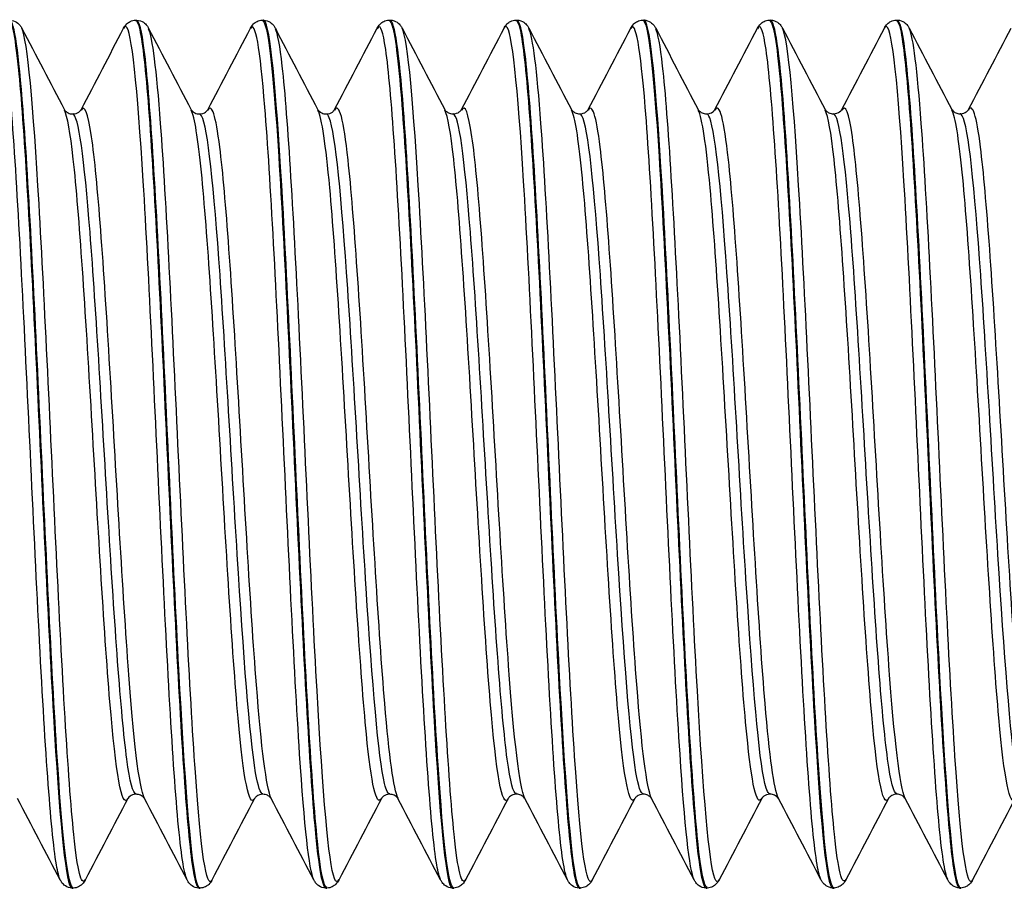
# Model space of a CAD drawing. Units: millimetres. Extents: x -249 to 192, y -817 to 161.
# Drawn here: x -78 to -64, y -402 to -390 of the extents above; entities that cross this region are included whole.
import ezdxf

# ---------------------------------------------------------------- set-up
doc = ezdxf.new("R2010")
doc.units = ezdxf.units.MM
doc.header["$LTSCALE"] = 0.5
doc.layers.add('SuP-Sichtbare-Kanten', color=7, linetype='Continuous', lineweight=25)
doc.layers.add('SuP-Sichtbare-tangentiale-Kanten', color=7, linetype='Continuous', lineweight=25)

msp = doc.modelspace()

# ---------------------------------------------------------------- linework, layer by layer
at = {"layer": 'SuP-Sichtbare-Kanten'}
for p, q in [((-76.409, -390.326), (-76.392, -390.326)), ((-74.657, -390.326), (-74.641, -390.326)), ((-72.906, -390.326), (-72.889, -390.326)), ((-71.154, -390.326), (-71.137, -390.326)), ((-69.402, -390.326), (-69.386, -390.326)), ((-67.65, -390.325), (-67.634, -390.325)), ((-65.899, -390.325), (-65.882, -390.325)), ((-77.285, -402.326), (-77.268, -402.326)), ((-75.533, -402.326), (-75.517, -402.326)), ((-73.781, -402.326), (-73.765, -402.326)), ((-72.03, -402.326), (-72.013, -402.326)), ((-70.278, -402.326), (-70.261, -402.326)), ((-68.526, -402.326), (-68.51, -402.326)), ((-66.775, -402.325), (-66.758, -402.325)), ((-65.023, -402.325), (-65.006, -402.325))]:
    msp.add_line(p, q, dxfattribs=at)
for points, knots in [([(-78.161, -390.334), (-78.115, -390.334), (-78.068, -390.581), (-78.021, -391.067), (-77.941, -391.892), (-77.861, -393.393), (-77.782, -395.071), (-77.702, -396.748), (-77.622, -398.573), (-77.543, -399.941), (-77.463, -401.309), (-77.383, -402.197), (-77.304, -402.313), (-77.298, -402.322), (-77.291, -402.326), (-77.285, -402.326)], [-26.705645, -26.705645, -26.705645, -26.705645, -26.201544, -26.201544, -26.201544, -25.343494, -25.343494, -25.343494, -24.486152, -24.486152, -24.486152, -23.629488, -23.629488, -23.629488, -23.561945, -23.561945, -23.561945, -23.561945]), ([(-78.144, -390.326), (-78.108, -390.328), (-78.075, -390.341), (-78.029, -390.372), (-78.015, -390.388), (-77.994, -390.415), (-77.987, -390.427), (-77.981, -390.439)], [0, 0, 0, 0, 0.0199293, 0.0199293, 0.03880763, 0.03880763, 0.05632196, 0.05632196, 0.05632196, 0.05632196]), ([(-77.268, -402.325), (-77.34, -402.323), (-77.412, -401.705), (-77.484, -400.624), (-77.563, -399.427), (-77.643, -397.684), (-77.723, -395.973), (-77.802, -394.261), (-77.882, -392.611), (-77.962, -391.567), (-78.023, -390.77), (-78.083, -390.337), (-78.144, -390.331)], [17.276653, 17.276653, 17.276653, 17.276653, 18.051199, 18.051199, 18.051199, 18.9085, 18.9085, 18.9085, 19.765715, 19.765715, 19.765715, 20.420352, 20.420352, 20.420352, 20.420352]), ([(-76.573, -390.439), (-76.563, -390.421), (-76.551, -390.401), (-76.517, -390.367), (-76.501, -390.355), (-76.461, -390.335), (-76.436, -390.328), (-76.41, -390.326)], [0, 0, 0, 0, 0.02738989, 0.02738989, 0.04161406, 0.04161406, 0.05634975, 0.05634975, 0.05634975, 0.05634975]), ([(-76.41, -390.331), (-76.39, -390.328), (-76.37, -390.37), (-76.35, -390.46), (-76.269, -390.826), (-76.188, -391.977), (-76.107, -393.519), (-76.027, -395.046), (-75.946, -396.929), (-75.866, -398.536), (-75.786, -400.14), (-75.706, -401.439), (-75.626, -402), (-75.595, -402.216), (-75.564, -402.321), (-75.533, -402.319)], [-20.422459, -20.422459, -20.422459, -20.422459, -20.208941, -20.208941, -20.208941, -19.336543, -19.336543, -19.336543, -18.472367, -18.472367, -18.472367, -17.610069, -17.610069, -17.610069, -17.27876, -17.27876, -17.27876, -17.27876]), ([(-76.392, -390.326), (-76.356, -390.328), (-76.323, -390.341), (-76.278, -390.372), (-76.263, -390.388), (-76.242, -390.415), (-76.235, -390.427), (-76.229, -390.439)], [0, 0, 0, 0, 0.0199293, 0.0199293, 0.03880763, 0.03880763, 0.05632196, 0.05632196, 0.05632196, 0.05632196]), ([(-75.516, -402.322), (-75.534, -402.325), (-75.552, -402.289), (-75.571, -402.214), (-75.65, -401.883), (-75.73, -400.791), (-75.81, -399.301), (-75.89, -397.811), (-75.969, -395.948), (-76.049, -394.33), (-76.129, -392.712), (-76.209, -391.367), (-76.288, -390.741), (-76.323, -390.468), (-76.358, -390.333), (-76.392, -390.334)], [10.993467, 10.993467, 10.993467, 10.993467, 11.189628, 11.189628, 11.189628, 12.047637, 12.047637, 12.047637, 12.905555, 12.905555, 12.905555, 13.763383, 13.763383, 13.763383, 14.137167, 14.137167, 14.137167, 14.137167]), ([(-74.821, -390.439), (-74.811, -390.421), (-74.8, -390.401), (-74.765, -390.367), (-74.75, -390.355), (-74.71, -390.335), (-74.684, -390.328), (-74.658, -390.326)], [0, 0, 0, 0, 0.02738989, 0.02738989, 0.04161406, 0.04161406, 0.05634975, 0.05634975, 0.05634975, 0.05634975]), ([(-74.658, -390.327), (-74.582, -390.326), (-74.506, -391.022), (-74.43, -392.212), (-74.348, -393.499), (-74.266, -395.341), (-74.184, -397.094), (-74.103, -398.805), (-74.023, -400.4), (-73.943, -401.346), (-73.889, -401.981), (-73.835, -402.315), (-73.781, -402.32)], [-14.139274, -14.139274, -14.139274, -14.139274, -13.321944, -13.321944, -13.321944, -12.438021, -12.438021, -12.438021, -11.5754, -11.5754, -11.5754, -10.995574, -10.995574, -10.995574, -10.995574]), ([(-73.764, -402.318), (-73.808, -402.319), (-73.852, -402.105), (-73.895, -401.679), (-73.975, -400.904), (-74.055, -399.44), (-74.135, -397.773), (-74.215, -396.107), (-74.294, -394.267), (-74.374, -392.864), (-74.454, -391.462), (-74.534, -390.521), (-74.614, -390.355), (-74.623, -390.336), (-74.632, -390.327), (-74.641, -390.328)], [4.710282, 4.710282, 4.710282, 4.710282, 5.181002, 5.181002, 5.181002, 6.039656, 6.039656, 6.039656, 6.898216, 6.898216, 6.898216, 7.756683, 7.756683, 7.756683, 7.853982, 7.853982, 7.853982, 7.853982]), ([(-74.64, -390.326), (-74.605, -390.328), (-74.571, -390.341), (-74.526, -390.372), (-74.511, -390.388), (-74.49, -390.415), (-74.483, -390.427), (-74.477, -390.439)], [0, 0, 0, 0, 0.0199293, 0.0199293, 0.03880763, 0.03880763, 0.05632196, 0.05632196, 0.05632196, 0.05632196]), ([(-73.069, -390.438), (-73.06, -390.42), (-73.048, -390.4), (-73.013, -390.366), (-72.998, -390.354), (-72.958, -390.334), (-72.933, -390.327), (-72.906, -390.326)], [0, 0, 0, 0, 0.02738989, 0.02738989, 0.04161406, 0.04161406, 0.05634975, 0.05634975, 0.05634975, 0.05634975]), ([(-72.906, -390.333), (-72.859, -390.334), (-72.813, -390.581), (-72.766, -391.066), (-72.686, -391.892), (-72.606, -393.392), (-72.526, -395.07), (-72.447, -396.747), (-72.367, -398.572), (-72.287, -399.94), (-72.208, -401.308), (-72.128, -402.196), (-72.049, -402.312), (-72.042, -402.321), (-72.036, -402.325), (-72.03, -402.325)], [-26.705645, -26.705645, -26.705645, -26.705645, -26.201544, -26.201544, -26.201544, -25.343494, -25.343494, -25.343494, -24.486152, -24.486152, -24.486152, -23.629488, -23.629488, -23.629488, -23.561945, -23.561945, -23.561945, -23.561945]), ([(-72.013, -402.325), (-72.085, -402.322), (-72.157, -401.704), (-72.228, -400.623), (-72.308, -399.426), (-72.388, -397.684), (-72.467, -395.972), (-72.547, -394.261), (-72.627, -392.61), (-72.706, -391.566), (-72.767, -390.769), (-72.828, -390.336), (-72.889, -390.33)], [17.276653, 17.276653, 17.276653, 17.276653, 18.051199, 18.051199, 18.051199, 18.9085, 18.9085, 18.9085, 19.765715, 19.765715, 19.765715, 20.420352, 20.420352, 20.420352, 20.420352]), ([(-72.888, -390.326), (-72.853, -390.327), (-72.819, -390.341), (-72.774, -390.371), (-72.76, -390.387), (-72.739, -390.414), (-72.731, -390.426), (-72.725, -390.438)], [0, 0, 0, 0, 0.0199293, 0.0199293, 0.03880763, 0.03880763, 0.05632196, 0.05632196, 0.05632196, 0.05632196]), ([(-71.317, -390.438), (-71.308, -390.42), (-71.296, -390.4), (-71.262, -390.366), (-71.246, -390.354), (-71.206, -390.334), (-71.181, -390.327), (-71.154, -390.326)], [0, 0, 0, 0, 0.02738989, 0.02738989, 0.04161406, 0.04161406, 0.05634975, 0.05634975, 0.05634975, 0.05634975]), ([(-71.154, -390.33), (-71.135, -390.327), (-71.115, -390.37), (-71.095, -390.459), (-71.014, -390.825), (-70.933, -391.976), (-70.852, -393.518), (-70.771, -395.045), (-70.691, -396.929), (-70.611, -398.535), (-70.531, -400.139), (-70.451, -401.438), (-70.37, -401.999), (-70.34, -402.215), (-70.309, -402.32), (-70.278, -402.318)], [-20.422459, -20.422459, -20.422459, -20.422459, -20.208941, -20.208941, -20.208941, -19.336543, -19.336543, -19.336543, -18.472367, -18.472367, -18.472367, -17.610069, -17.610069, -17.610069, -17.27876, -17.27876, -17.27876, -17.27876]), ([(-71.137, -390.326), (-71.101, -390.327), (-71.068, -390.341), (-71.022, -390.371), (-71.008, -390.387), (-70.987, -390.414), (-70.98, -390.426), (-70.974, -390.438)], [0, 0, 0, 0, 0.0199293, 0.0199293, 0.03880763, 0.03880763, 0.05632196, 0.05632196, 0.05632196, 0.05632196]), ([(-70.261, -402.321), (-70.279, -402.324), (-70.297, -402.289), (-70.315, -402.213), (-70.395, -401.882), (-70.475, -400.79), (-70.555, -399.3), (-70.634, -397.81), (-70.714, -395.947), (-70.794, -394.329), (-70.874, -392.711), (-70.953, -391.366), (-71.033, -390.74), (-71.068, -390.467), (-71.103, -390.332), (-71.137, -390.334)], [10.993467, 10.993467, 10.993467, 10.993467, 11.189628, 11.189628, 11.189628, 12.047637, 12.047637, 12.047637, 12.905555, 12.905555, 12.905555, 13.763383, 13.763383, 13.763383, 14.137167, 14.137167, 14.137167, 14.137167]), ([(-69.566, -390.438), (-69.556, -390.42), (-69.545, -390.4), (-69.51, -390.366), (-69.495, -390.354), (-69.455, -390.334), (-69.429, -390.327), (-69.403, -390.326)], [0, 0, 0, 0, 0.02738989, 0.02738989, 0.04161406, 0.04161406, 0.05634975, 0.05634975, 0.05634975, 0.05634975]), ([(-69.403, -390.326), (-69.327, -390.325), (-69.251, -391.021), (-69.175, -392.211), (-69.093, -393.498), (-69.011, -395.34), (-68.928, -397.094), (-68.848, -398.805), (-68.768, -400.4), (-68.688, -401.345), (-68.634, -401.98), (-68.58, -402.315), (-68.526, -402.319)], [-14.139274, -14.139274, -14.139274, -14.139274, -13.321944, -13.321944, -13.321944, -12.438021, -12.438021, -12.438021, -11.5754, -11.5754, -11.5754, -10.995574, -10.995574, -10.995574, -10.995574]), ([(-68.509, -402.317), (-68.553, -402.318), (-68.597, -402.104), (-68.64, -401.679), (-68.72, -400.903), (-68.8, -399.439), (-68.88, -397.772), (-68.959, -396.106), (-69.039, -394.266), (-69.119, -392.864), (-69.199, -391.461), (-69.279, -390.521), (-69.358, -390.354), (-69.367, -390.335), (-69.376, -390.326), (-69.386, -390.327)], [4.710282, 4.710282, 4.710282, 4.710282, 5.181002, 5.181002, 5.181002, 6.039656, 6.039656, 6.039656, 6.898216, 6.898216, 6.898216, 7.756683, 7.756683, 7.756683, 7.853982, 7.853982, 7.853982, 7.853982]), ([(-69.385, -390.326), (-69.349, -390.327), (-69.316, -390.341), (-69.271, -390.371), (-69.256, -390.387), (-69.235, -390.414), (-69.228, -390.426), (-69.222, -390.438)], [0, 0, 0, 0, 0.0199293, 0.0199293, 0.03880763, 0.03880763, 0.05632196, 0.05632196, 0.05632196, 0.05632196]), ([(-67.814, -390.437), (-67.805, -390.419), (-67.793, -390.399), (-67.758, -390.366), (-67.743, -390.354), (-67.703, -390.333), (-67.677, -390.326), (-67.651, -390.325)], [0, 0, 0, 0, 0.02738989, 0.02738989, 0.04161406, 0.04161406, 0.05634975, 0.05634975, 0.05634975, 0.05634975]), ([(-67.651, -390.333), (-67.604, -390.333), (-67.557, -390.58), (-67.511, -391.065), (-67.431, -391.891), (-67.351, -393.391), (-67.271, -395.07), (-67.192, -396.746), (-67.112, -398.571), (-67.032, -399.94), (-66.953, -401.307), (-66.873, -402.195), (-66.793, -402.311), (-66.787, -402.32), (-66.781, -402.324), (-66.775, -402.324)], [-26.705645, -26.705645, -26.705645, -26.705645, -26.201544, -26.201544, -26.201544, -25.343494, -25.343494, -25.343494, -24.486152, -24.486152, -24.486152, -23.629488, -23.629488, -23.629488, -23.561945, -23.561945, -23.561945, -23.561945]), ([(-66.757, -402.324), (-66.829, -402.322), (-66.901, -401.703), (-66.973, -400.622), (-67.053, -399.425), (-67.133, -397.683), (-67.212, -395.971), (-67.292, -394.26), (-67.372, -392.609), (-67.451, -391.565), (-67.512, -390.768), (-67.573, -390.335), (-67.634, -390.329)], [17.276653, 17.276653, 17.276653, 17.276653, 18.051199, 18.051199, 18.051199, 18.9085, 18.9085, 18.9085, 19.765715, 19.765715, 19.765715, 20.420352, 20.420352, 20.420352, 20.420352]), ([(-67.633, -390.325), (-67.598, -390.326), (-67.564, -390.34), (-67.519, -390.37), (-67.504, -390.386), (-67.483, -390.413), (-67.476, -390.426), (-67.47, -390.437)], [0, 0, 0, 0, 0.0199293, 0.0199293, 0.03880763, 0.03880763, 0.05632196, 0.05632196, 0.05632196, 0.05632196]), ([(-66.062, -390.437), (-66.053, -390.419), (-66.041, -390.399), (-66.006, -390.366), (-65.991, -390.354), (-65.951, -390.333), (-65.926, -390.326), (-65.899, -390.325)], [0, 0, 0, 0, 0.02738989, 0.02738989, 0.04161406, 0.04161406, 0.05634975, 0.05634975, 0.05634975, 0.05634975]), ([(-65.899, -390.329), (-65.879, -390.326), (-65.86, -390.369), (-65.84, -390.458), (-65.759, -390.824), (-65.678, -391.975), (-65.597, -393.517), (-65.516, -395.044), (-65.436, -396.928), (-65.356, -398.535), (-65.275, -400.138), (-65.195, -401.437), (-65.115, -401.998), (-65.084, -402.214), (-65.054, -402.319), (-65.023, -402.317)], [-20.422459, -20.422459, -20.422459, -20.422459, -20.208941, -20.208941, -20.208941, -19.336543, -19.336543, -19.336543, -18.472367, -18.472367, -18.472367, -17.610069, -17.610069, -17.610069, -17.27876, -17.27876, -17.27876, -17.27876]), ([(-65.006, -402.321), (-65.024, -402.323), (-65.042, -402.288), (-65.06, -402.212), (-65.14, -401.881), (-65.22, -400.79), (-65.3, -399.299), (-65.379, -397.809), (-65.459, -395.947), (-65.539, -394.328), (-65.618, -392.711), (-65.698, -391.365), (-65.778, -390.739), (-65.813, -390.466), (-65.847, -390.332), (-65.882, -390.333)], [10.993467, 10.993467, 10.993467, 10.993467, 11.189628, 11.189628, 11.189628, 12.047637, 12.047637, 12.047637, 12.905555, 12.905555, 12.905555, 13.763383, 13.763383, 13.763383, 14.137167, 14.137167, 14.137167, 14.137167]), ([(-65.881, -390.325), (-65.846, -390.326), (-65.813, -390.34), (-65.767, -390.37), (-65.753, -390.386), (-65.732, -390.413), (-65.725, -390.426), (-65.718, -390.437)], [0, 0, 0, 0, 0.0199293, 0.0199293, 0.03880763, 0.03880763, 0.05632196, 0.05632196, 0.05632196, 0.05632196]), ([(-77.391, -391.565), (-77.391, -391.565), (-77.389, -391.572), (-77.367, -391.593), (-77.355, -391.602), (-77.322, -391.618), (-77.299, -391.624), (-77.277, -391.624)], [0, 0, 0, 0, 0.02675394, 0.02675394, 0.04086864, 0.04086864, 0.05550154, 0.05550154, 0.05550154, 0.05550154]), ([(-77.277, -391.624), (-77.243, -391.624), (-77.211, -391.61), (-77.178, -391.586), (-77.17, -391.577), (-77.163, -391.567), (-77.162, -391.565), (-77.162, -391.565)], [0, 0, 0, 0, 0.02179922, 0.02179922, 0.0399752, 0.0399752, 0.05547728, 0.05547728, 0.05547728, 0.05547728]), ([(-75.64, -391.565), (-75.64, -391.565), (-75.637, -391.572), (-75.615, -391.593), (-75.604, -391.602), (-75.57, -391.618), (-75.548, -391.624), (-75.525, -391.624)], [0, 0, 0, 0, 0.02675394, 0.02675394, 0.04086864, 0.04086864, 0.05550154, 0.05550154, 0.05550154, 0.05550154]), ([(-75.525, -391.624), (-75.491, -391.624), (-75.459, -391.61), (-75.426, -391.586), (-75.419, -391.577), (-75.411, -391.567), (-75.41, -391.565), (-75.41, -391.565)], [0, 0, 0, 0, 0.02179922, 0.02179922, 0.0399752, 0.0399752, 0.05547728, 0.05547728, 0.05547728, 0.05547728]), ([(-73.888, -391.565), (-73.888, -391.565), (-73.886, -391.572), (-73.863, -391.593), (-73.852, -391.602), (-73.819, -391.618), (-73.796, -391.624), (-73.773, -391.624)], [0, 0, 0, 0, 0.02675394, 0.02675394, 0.04086864, 0.04086864, 0.05550154, 0.05550154, 0.05550154, 0.05550154]), ([(-73.773, -391.624), (-73.739, -391.624), (-73.707, -391.61), (-73.674, -391.586), (-73.667, -391.577), (-73.659, -391.567), (-73.658, -391.565), (-73.658, -391.565)], [0, 0, 0, 0, 0.02179922, 0.02179922, 0.0399752, 0.0399752, 0.05547728, 0.05547728, 0.05547728, 0.05547728]), ([(-72.136, -391.564), (-72.136, -391.564), (-72.134, -391.571), (-72.112, -391.592), (-72.1, -391.601), (-72.067, -391.617), (-72.044, -391.623), (-72.021, -391.623)], [0, 0, 0, 0, 0.02675394, 0.02675394, 0.04086864, 0.04086864, 0.05550154, 0.05550154, 0.05550154, 0.05550154]), ([(-72.021, -391.623), (-71.987, -391.623), (-71.955, -391.609), (-71.923, -391.586), (-71.915, -391.576), (-71.908, -391.566), (-71.907, -391.564), (-71.907, -391.564)], [0, 0, 0, 0, 0.02179922, 0.02179922, 0.0399752, 0.0399752, 0.05547728, 0.05547728, 0.05547728, 0.05547728]), ([(-70.384, -391.564), (-70.384, -391.564), (-70.382, -391.571), (-70.36, -391.592), (-70.349, -391.601), (-70.315, -391.617), (-70.293, -391.623), (-70.27, -391.623)], [0, 0, 0, 0, 0.02675394, 0.02675394, 0.04086864, 0.04086864, 0.05550154, 0.05550154, 0.05550154, 0.05550154]), ([(-70.27, -391.623), (-70.236, -391.623), (-70.204, -391.609), (-70.171, -391.586), (-70.163, -391.576), (-70.156, -391.566), (-70.155, -391.564), (-70.155, -391.564)], [0, 0, 0, 0, 0.02179922, 0.02179922, 0.0399752, 0.0399752, 0.05547728, 0.05547728, 0.05547728, 0.05547728]), ([(-68.633, -391.564), (-68.633, -391.564), (-68.63, -391.571), (-68.608, -391.592), (-68.597, -391.601), (-68.563, -391.617), (-68.541, -391.623), (-68.518, -391.623)], [0, 0, 0, 0, 0.02675394, 0.02675394, 0.04086864, 0.04086864, 0.05550154, 0.05550154, 0.05550154, 0.05550154]), ([(-68.518, -391.623), (-68.484, -391.623), (-68.452, -391.609), (-68.419, -391.586), (-68.412, -391.576), (-68.404, -391.566), (-68.403, -391.564), (-68.403, -391.564)], [0, 0, 0, 0, 0.02179922, 0.02179922, 0.0399752, 0.0399752, 0.05547728, 0.05547728, 0.05547728, 0.05547728]), ([(-66.881, -391.563), (-66.881, -391.564), (-66.879, -391.57), (-66.857, -391.591), (-66.845, -391.6), (-66.812, -391.616), (-66.789, -391.622), (-66.766, -391.622)], [0, 0, 0, 0, 0.02675394, 0.02675394, 0.04086864, 0.04086864, 0.05550154, 0.05550154, 0.05550154, 0.05550154]), ([(-66.766, -391.622), (-66.732, -391.622), (-66.7, -391.608), (-66.667, -391.585), (-66.66, -391.576), (-66.653, -391.566), (-66.652, -391.563), (-66.651, -391.563)], [0, 0, 0, 0, 0.02179922, 0.02179922, 0.0399752, 0.0399752, 0.05547728, 0.05547728, 0.05547728, 0.05547728]), ([(-65.129, -391.563), (-65.129, -391.564), (-65.127, -391.57), (-65.105, -391.591), (-65.093, -391.6), (-65.06, -391.616), (-65.037, -391.622), (-65.015, -391.622)], [0, 0, 0, 0, 0.02675394, 0.02675394, 0.04086864, 0.04086864, 0.05550154, 0.05550154, 0.05550154, 0.05550154]), ([(-65.015, -391.622), (-64.98, -391.622), (-64.949, -391.608), (-64.916, -391.585), (-64.908, -391.576), (-64.901, -391.566), (-64.9, -391.563), (-64.9, -391.563)], [0, 0, 0, 0, 0.02179922, 0.02179922, 0.0399752, 0.0399752, 0.05547728, 0.05547728, 0.05547728, 0.05547728]), ([(-76.401, -401.029), (-76.435, -401.029), (-76.467, -401.043), (-76.5, -401.066), (-76.507, -401.075), (-76.514, -401.086), (-76.515, -401.088), (-76.516, -401.088)], [0, 0, 0, 0, 0.02179922, 0.02179922, 0.0399752, 0.0399752, 0.05547728, 0.05547728, 0.05547728, 0.05547728]), ([(-76.286, -401.088), (-76.286, -401.088), (-76.288, -401.081), (-76.31, -401.06), (-76.322, -401.051), (-76.355, -401.035), (-76.378, -401.029), (-76.401, -401.029)], [0, 0, 0, 0, 0.02675394, 0.02675394, 0.04086864, 0.04086864, 0.05550154, 0.05550154, 0.05550154, 0.05550154]), ([(-74.649, -401.029), (-74.683, -401.029), (-74.715, -401.043), (-74.748, -401.066), (-74.755, -401.075), (-74.763, -401.086), (-74.764, -401.088), (-74.764, -401.088)], [0, 0, 0, 0, 0.02179922, 0.02179922, 0.0399752, 0.0399752, 0.05547728, 0.05547728, 0.05547728, 0.05547728]), ([(-74.534, -401.088), (-74.534, -401.088), (-74.537, -401.081), (-74.559, -401.06), (-74.57, -401.051), (-74.604, -401.035), (-74.626, -401.029), (-74.649, -401.029)], [0, 0, 0, 0, 0.02675394, 0.02675394, 0.04086864, 0.04086864, 0.05550154, 0.05550154, 0.05550154, 0.05550154]), ([(-72.897, -401.029), (-72.931, -401.029), (-72.963, -401.043), (-72.996, -401.066), (-73.004, -401.075), (-73.011, -401.086), (-73.012, -401.088), (-73.012, -401.088)], [0, 0, 0, 0, 0.02179922, 0.02179922, 0.0399752, 0.0399752, 0.05547728, 0.05547728, 0.05547728, 0.05547728]), ([(-72.782, -401.088), (-72.783, -401.088), (-72.785, -401.081), (-72.807, -401.06), (-72.818, -401.051), (-72.852, -401.035), (-72.874, -401.029), (-72.897, -401.029)], [0, 0, 0, 0, 0.02675394, 0.02675394, 0.04086864, 0.04086864, 0.05550154, 0.05550154, 0.05550154, 0.05550154]), ([(-71.146, -401.028), (-71.18, -401.028), (-71.212, -401.042), (-71.245, -401.065), (-71.252, -401.075), (-71.259, -401.085), (-71.26, -401.087), (-71.26, -401.087)], [0, 0, 0, 0, 0.02179922, 0.02179922, 0.0399752, 0.0399752, 0.05547728, 0.05547728, 0.05547728, 0.05547728]), ([(-71.031, -401.087), (-71.031, -401.087), (-71.033, -401.08), (-71.055, -401.059), (-71.067, -401.05), (-71.1, -401.034), (-71.123, -401.028), (-71.146, -401.028)], [0, 0, 0, 0, 0.02675394, 0.02675394, 0.04086864, 0.04086864, 0.05550154, 0.05550154, 0.05550154, 0.05550154]), ([(-69.394, -401.028), (-69.428, -401.028), (-69.46, -401.042), (-69.493, -401.065), (-69.5, -401.075), (-69.508, -401.085), (-69.509, -401.087), (-69.509, -401.087)], [0, 0, 0, 0, 0.02179922, 0.02179922, 0.0399752, 0.0399752, 0.05547728, 0.05547728, 0.05547728, 0.05547728]), ([(-69.279, -401.087), (-69.279, -401.087), (-69.281, -401.08), (-69.303, -401.059), (-69.315, -401.05), (-69.348, -401.034), (-69.371, -401.028), (-69.394, -401.028)], [0, 0, 0, 0, 0.02675394, 0.02675394, 0.04086864, 0.04086864, 0.05550154, 0.05550154, 0.05550154, 0.05550154]), ([(-67.642, -401.028), (-67.676, -401.028), (-67.708, -401.042), (-67.741, -401.065), (-67.748, -401.075), (-67.756, -401.085), (-67.757, -401.087), (-67.757, -401.087)], [0, 0, 0, 0, 0.02179922, 0.02179922, 0.0399752, 0.0399752, 0.05547728, 0.05547728, 0.05547728, 0.05547728]), ([(-67.527, -401.087), (-67.527, -401.087), (-67.53, -401.08), (-67.552, -401.059), (-67.563, -401.05), (-67.597, -401.034), (-67.619, -401.028), (-67.642, -401.028)], [0, 0, 0, 0, 0.02675394, 0.02675394, 0.04086864, 0.04086864, 0.05550154, 0.05550154, 0.05550154, 0.05550154]), ([(-65.89, -401.027), (-65.924, -401.027), (-65.956, -401.041), (-65.989, -401.065), (-65.997, -401.074), (-66.004, -401.084), (-66.005, -401.086), (-66.005, -401.086)], [0, 0, 0, 0, 0.02179922, 0.02179922, 0.0399752, 0.0399752, 0.05547728, 0.05547728, 0.05547728, 0.05547728]), ([(-65.776, -401.086), (-65.776, -401.086), (-65.778, -401.079), (-65.8, -401.058), (-65.812, -401.049), (-65.845, -401.033), (-65.868, -401.027), (-65.89, -401.027)], [0, 0, 0, 0, 0.02675394, 0.02675394, 0.04086864, 0.04086864, 0.05550154, 0.05550154, 0.05550154, 0.05550154]), ([(-77.286, -402.326), (-77.321, -402.325), (-77.354, -402.311), (-77.4, -402.281), (-77.414, -402.265), (-77.435, -402.238), (-77.442, -402.225), (-77.449, -402.214)], [0, 0, 0, 0, 0.0199293, 0.0199293, 0.03880763, 0.03880763, 0.05632196, 0.05632196, 0.05632196, 0.05632196]), ([(-77.105, -402.214), (-77.114, -402.232), (-77.126, -402.252), (-77.161, -402.286), (-77.176, -402.298), (-77.216, -402.318), (-77.241, -402.325), (-77.268, -402.326)], [0, 0, 0, 0, 0.02738989, 0.02738989, 0.04161406, 0.04161406, 0.05634975, 0.05634975, 0.05634975, 0.05634975]), ([(-75.534, -402.326), (-75.569, -402.325), (-75.603, -402.311), (-75.648, -402.281), (-75.663, -402.265), (-75.684, -402.238), (-75.691, -402.225), (-75.697, -402.214)], [0, 0, 0, 0, 0.0199293, 0.0199293, 0.03880763, 0.03880763, 0.05632196, 0.05632196, 0.05632196, 0.05632196]), ([(-75.353, -402.214), (-75.362, -402.232), (-75.374, -402.252), (-75.409, -402.286), (-75.424, -402.298), (-75.464, -402.318), (-75.49, -402.325), (-75.516, -402.326)], [0, 0, 0, 0, 0.02738989, 0.02738989, 0.04161406, 0.04161406, 0.05634975, 0.05634975, 0.05634975, 0.05634975]), ([(-73.782, -402.326), (-73.818, -402.325), (-73.851, -402.311), (-73.896, -402.281), (-73.911, -402.265), (-73.932, -402.238), (-73.939, -402.225), (-73.945, -402.214)], [0, 0, 0, 0, 0.0199293, 0.0199293, 0.03880763, 0.03880763, 0.05632196, 0.05632196, 0.05632196, 0.05632196]), ([(-73.601, -402.214), (-73.611, -402.232), (-73.622, -402.252), (-73.657, -402.286), (-73.672, -402.298), (-73.712, -402.318), (-73.738, -402.325), (-73.764, -402.326)], [0, 0, 0, 0, 0.02738989, 0.02738989, 0.04161406, 0.04161406, 0.05634975, 0.05634975, 0.05634975, 0.05634975]), ([(-72.03, -402.326), (-72.066, -402.324), (-72.099, -402.311), (-72.145, -402.28), (-72.159, -402.264), (-72.18, -402.237), (-72.187, -402.225), (-72.193, -402.213)], [0, 0, 0, 0, 0.0199293, 0.0199293, 0.03880763, 0.03880763, 0.05632196, 0.05632196, 0.05632196, 0.05632196]), ([(-71.85, -402.213), (-71.859, -402.231), (-71.871, -402.251), (-71.905, -402.285), (-71.921, -402.297), (-71.961, -402.317), (-71.986, -402.324), (-72.013, -402.326)], [0, 0, 0, 0, 0.02738989, 0.02738989, 0.04161406, 0.04161406, 0.05634975, 0.05634975, 0.05634975, 0.05634975]), ([(-70.279, -402.326), (-70.314, -402.324), (-70.348, -402.311), (-70.393, -402.28), (-70.407, -402.264), (-70.428, -402.237), (-70.436, -402.225), (-70.442, -402.213)], [0, 0, 0, 0, 0.0199293, 0.0199293, 0.03880763, 0.03880763, 0.05632196, 0.05632196, 0.05632196, 0.05632196]), ([(-70.098, -402.213), (-70.107, -402.231), (-70.119, -402.251), (-70.154, -402.285), (-70.169, -402.297), (-70.209, -402.317), (-70.234, -402.324), (-70.261, -402.326)], [0, 0, 0, 0, 0.02738989, 0.02738989, 0.04161406, 0.04161406, 0.05634975, 0.05634975, 0.05634975, 0.05634975]), ([(-68.527, -402.326), (-68.562, -402.324), (-68.596, -402.311), (-68.641, -402.28), (-68.656, -402.264), (-68.677, -402.237), (-68.684, -402.225), (-68.69, -402.213)], [0, 0, 0, 0, 0.0199293, 0.0199293, 0.03880763, 0.03880763, 0.05632196, 0.05632196, 0.05632196, 0.05632196]), ([(-68.346, -402.213), (-68.356, -402.231), (-68.367, -402.251), (-68.402, -402.285), (-68.417, -402.297), (-68.457, -402.317), (-68.483, -402.324), (-68.509, -402.326)], [0, 0, 0, 0, 0.02738989, 0.02738989, 0.04161406, 0.04161406, 0.05634975, 0.05634975, 0.05634975, 0.05634975]), ([(-66.775, -402.325), (-66.811, -402.323), (-66.844, -402.31), (-66.889, -402.279), (-66.904, -402.263), (-66.925, -402.236), (-66.932, -402.224), (-66.938, -402.212)], [0, 0, 0, 0, 0.0199293, 0.0199293, 0.03880763, 0.03880763, 0.05632196, 0.05632196, 0.05632196, 0.05632196]), ([(-66.594, -402.212), (-66.604, -402.23), (-66.616, -402.25), (-66.65, -402.284), (-66.666, -402.296), (-66.706, -402.316), (-66.731, -402.324), (-66.757, -402.325)], [0, 0, 0, 0, 0.02738989, 0.02738989, 0.04161406, 0.04161406, 0.05634975, 0.05634975, 0.05634975, 0.05634975]), ([(-65.023, -402.325), (-65.059, -402.323), (-65.092, -402.31), (-65.138, -402.279), (-65.152, -402.263), (-65.173, -402.236), (-65.18, -402.224), (-65.186, -402.212)], [0, 0, 0, 0, 0.0199293, 0.0199293, 0.03880763, 0.03880763, 0.05632196, 0.05632196, 0.05632196, 0.05632196]), ([(-64.843, -402.212), (-64.852, -402.23), (-64.864, -402.25), (-64.898, -402.284), (-64.914, -402.296), (-64.954, -402.316), (-64.979, -402.324), (-65.006, -402.325)], [0, 0, 0, 0, 0.02738989, 0.02738989, 0.04161406, 0.04161406, 0.05634975, 0.05634975, 0.05634975, 0.05634975])]:
    msp.add_open_spline(points, degree=3, knots=knots, dxfattribs=at)
for points in [[(-77.981, -390.439), (-77.784, -390.814), (-77.588, -391.19), (-77.391, -391.565)], [(-77.162, -391.565), (-76.965, -391.19), (-76.769, -390.814), (-76.573, -390.439)], [(-76.229, -390.439), (-76.033, -390.814), (-75.836, -391.19), (-75.64, -391.565)], [(-75.41, -391.565), (-75.214, -391.19), (-75.017, -390.814), (-74.821, -390.439)], [(-74.477, -390.439), (-74.281, -390.814), (-74.085, -391.19), (-73.888, -391.565)], [(-73.658, -391.564), (-73.462, -391.189), (-73.265, -390.813), (-73.069, -390.438)], [(-72.725, -390.438), (-72.529, -390.813), (-72.333, -391.189), (-72.136, -391.564)], [(-71.907, -391.564), (-71.71, -391.189), (-71.514, -390.813), (-71.317, -390.438)], [(-70.974, -390.438), (-70.777, -390.813), (-70.581, -391.189), (-70.384, -391.564)], [(-70.155, -391.564), (-69.958, -391.189), (-69.762, -390.813), (-69.566, -390.438)], [(-69.222, -390.438), (-69.026, -390.813), (-68.829, -391.189), (-68.633, -391.564)], [(-68.403, -391.563), (-68.207, -391.188), (-68.01, -390.813), (-67.814, -390.437)], [(-67.47, -390.437), (-67.274, -390.813), (-67.078, -391.188), (-66.881, -391.563)], [(-66.651, -391.563), (-66.455, -391.188), (-66.259, -390.813), (-66.062, -390.437)], [(-65.718, -390.437), (-65.522, -390.813), (-65.326, -391.188), (-65.129, -391.563)], [(-64.9, -391.563), (-64.703, -391.188), (-64.507, -390.813), (-64.311, -390.437)], [(-77.449, -402.214), (-77.645, -401.838), (-77.841, -401.463), (-78.038, -401.088)], [(-76.516, -401.088), (-76.712, -401.463), (-76.908, -401.838), (-77.105, -402.214)], [(-75.697, -402.214), (-75.893, -401.838), (-76.089, -401.463), (-76.286, -401.088)], [(-74.764, -401.088), (-74.96, -401.463), (-75.157, -401.838), (-75.353, -402.214)], [(-73.945, -402.214), (-74.141, -401.838), (-74.338, -401.463), (-74.534, -401.088)], [(-73.012, -401.088), (-73.209, -401.463), (-73.405, -401.838), (-73.601, -402.214)], [(-72.193, -402.213), (-72.39, -401.838), (-72.586, -401.462), (-72.783, -401.087)], [(-71.26, -401.087), (-71.457, -401.462), (-71.653, -401.838), (-71.85, -402.213)], [(-70.442, -402.213), (-70.638, -401.838), (-70.834, -401.462), (-71.031, -401.087)], [(-69.509, -401.087), (-69.705, -401.462), (-69.902, -401.838), (-70.098, -402.213)], [(-68.69, -402.213), (-68.886, -401.838), (-69.082, -401.462), (-69.279, -401.087)], [(-67.757, -401.087), (-67.953, -401.462), (-68.15, -401.838), (-68.346, -402.213)], [(-66.938, -402.212), (-67.134, -401.837), (-67.331, -401.461), (-67.527, -401.086)], [(-66.005, -401.086), (-66.202, -401.461), (-66.398, -401.837), (-66.594, -402.212)], [(-65.186, -402.212), (-65.383, -401.837), (-65.579, -401.461), (-65.776, -401.086)], [(-64.253, -401.086), (-64.45, -401.461), (-64.646, -401.837), (-64.843, -402.212)]]:
    msp.add_open_spline(points, degree=3, dxfattribs=at)
at = {"layer": 'SuP-Sichtbare-tangentiale-Kanten'}
for points, knots in [([(-77.449, -402.21), (-77.466, -402.177), (-77.484, -402.109), (-77.502, -402.002), (-77.582, -401.529), (-77.662, -400.318), (-77.742, -398.775), (-77.822, -397.232), (-77.902, -395.383), (-77.982, -393.844), (-78.062, -392.305), (-78.142, -391.104), (-78.222, -390.64), (-78.256, -390.442), (-78.29, -390.38), (-78.324, -390.447)], [23.652293, 23.652293, 23.652293, 23.652293, 23.845195, 23.845195, 23.845195, 24.705674, 24.705674, 24.705674, 25.566066, 25.566066, 25.566066, 26.426373, 26.426373, 26.426373, 26.793886, 26.793886, 26.793886, 26.793886]), ([(-75.697, -402.206), (-75.739, -402.125), (-75.78, -401.852), (-75.822, -401.395), (-75.902, -400.522), (-75.982, -398.994), (-76.062, -397.321), (-76.142, -395.649), (-76.222, -393.861), (-76.302, -392.555), (-76.382, -391.248), (-76.462, -390.446), (-76.542, -390.416), (-76.553, -390.412), (-76.563, -390.42), (-76.573, -390.44)], [17.369108, 17.369108, 17.369108, 17.369108, 17.819372, 17.819372, 17.819372, 18.680472, 18.680472, 18.680472, 19.541482, 19.541482, 19.541482, 20.402402, 20.402402, 20.402402, 20.510701, 20.510701, 20.510701, 20.510701]), ([(-73.945, -402.211), (-74.01, -402.079), (-74.076, -401.46), (-74.141, -400.472), (-74.221, -399.262), (-74.301, -397.52), (-74.381, -395.828), (-74.461, -394.136), (-74.541, -392.524), (-74.622, -391.531), (-74.688, -390.707), (-74.754, -390.321), (-74.821, -390.441)], [11.085923, 11.085923, 11.085923, 11.085923, 11.789099, 11.789099, 11.789099, 12.650846, 12.650846, 12.650846, 13.512498, 13.512498, 13.512498, 14.227515, 14.227515, 14.227515, 14.227515]), ([(-72.193, -402.209), (-72.211, -402.177), (-72.229, -402.108), (-72.247, -402.002), (-72.327, -401.528), (-72.407, -400.318), (-72.487, -398.774), (-72.567, -397.231), (-72.647, -395.382), (-72.727, -393.843), (-72.807, -392.305), (-72.887, -391.103), (-72.967, -390.639), (-73.001, -390.441), (-73.035, -390.379), (-73.069, -390.446)], [23.652293, 23.652293, 23.652293, 23.652293, 23.845195, 23.845195, 23.845195, 24.705674, 24.705674, 24.705674, 25.566066, 25.566066, 25.566066, 26.426373, 26.426373, 26.426373, 26.793886, 26.793886, 26.793886, 26.793886]), ([(-70.442, -402.205), (-70.483, -402.124), (-70.525, -401.851), (-70.567, -401.394), (-70.647, -400.521), (-70.727, -398.993), (-70.807, -397.32), (-70.887, -395.648), (-70.967, -393.86), (-71.047, -392.554), (-71.127, -391.247), (-71.207, -390.445), (-71.287, -390.415), (-71.297, -390.411), (-71.307, -390.419), (-71.317, -390.439)], [17.369108, 17.369108, 17.369108, 17.369108, 17.819372, 17.819372, 17.819372, 18.680472, 18.680472, 18.680472, 19.541482, 19.541482, 19.541482, 20.402402, 20.402402, 20.402402, 20.510701, 20.510701, 20.510701, 20.510701]), ([(-68.69, -402.21), (-68.755, -402.079), (-68.821, -401.459), (-68.886, -400.472), (-68.966, -399.261), (-69.046, -397.519), (-69.126, -395.827), (-69.206, -394.135), (-69.286, -392.523), (-69.366, -391.53), (-69.433, -390.706), (-69.499, -390.32), (-69.566, -390.441)], [11.085923, 11.085923, 11.085923, 11.085923, 11.789099, 11.789099, 11.789099, 12.650846, 12.650846, 12.650846, 13.512498, 13.512498, 13.512498, 14.227515, 14.227515, 14.227515, 14.227515]), ([(-66.938, -402.208), (-66.956, -402.176), (-66.974, -402.107), (-66.992, -402.001), (-67.072, -401.527), (-67.152, -400.317), (-67.232, -398.773), (-67.312, -397.23), (-67.392, -395.381), (-67.472, -393.842), (-67.552, -392.304), (-67.632, -391.103), (-67.712, -390.639), (-67.746, -390.441), (-67.78, -390.378), (-67.814, -390.445)], [23.652293, 23.652293, 23.652293, 23.652293, 23.845195, 23.845195, 23.845195, 24.705674, 24.705674, 24.705674, 25.566066, 25.566066, 25.566066, 26.426373, 26.426373, 26.426373, 26.793886, 26.793886, 26.793886, 26.793886]), ([(-65.186, -402.204), (-65.228, -402.123), (-65.27, -401.85), (-65.312, -401.393), (-65.392, -400.52), (-65.472, -398.992), (-65.552, -397.32), (-65.632, -395.647), (-65.712, -393.859), (-65.792, -392.553), (-65.872, -391.247), (-65.952, -390.444), (-66.032, -390.414), (-66.042, -390.41), (-66.052, -390.419), (-66.062, -390.439)], [17.369108, 17.369108, 17.369108, 17.369108, 17.819372, 17.819372, 17.819372, 18.680472, 18.680472, 18.680472, 19.541482, 19.541482, 19.541482, 20.402402, 20.402402, 20.402402, 20.510701, 20.510701, 20.510701, 20.510701]), ([(-77.105, -402.207), (-77.157, -402.304), (-77.21, -402.093), (-77.262, -401.583), (-77.342, -400.807), (-77.422, -399.353), (-77.502, -397.703), (-77.582, -396.054), (-77.662, -394.24), (-77.742, -392.866), (-77.822, -391.5), (-77.901, -390.591), (-77.981, -390.439)], [17.188411, 17.188411, 17.188411, 17.188411, 17.753879, 17.753879, 17.753879, 18.614445, 18.614445, 18.614445, 19.474924, 19.474924, 19.474924, 20.330004, 20.330004, 20.330004, 20.330004]), ([(-75.353, -402.214), (-75.429, -402.357), (-75.506, -401.807), (-75.582, -400.724), (-75.662, -399.59), (-75.742, -397.891), (-75.822, -396.195), (-75.902, -394.498), (-75.982, -392.834), (-76.062, -391.757), (-76.118, -391.011), (-76.173, -390.556), (-76.229, -390.445)], [10.905226, 10.905226, 10.905226, 10.905226, 11.727431, 11.727431, 11.727431, 12.588622, 12.588622, 12.588622, 13.449723, 13.449723, 13.449723, 14.046818, 14.046818, 14.046818, 14.046818]), ([(-73.601, -402.209), (-73.621, -402.249), (-73.641, -402.245), (-73.66, -402.194), (-73.741, -401.987), (-73.821, -401.013), (-73.901, -399.599), (-73.981, -398.185), (-74.061, -396.355), (-74.141, -394.72), (-74.221, -393.086), (-74.301, -391.676), (-74.381, -390.962), (-74.413, -390.678), (-74.445, -390.506), (-74.477, -390.446)], [4.62204, 4.62204, 4.62204, 4.62204, 4.834571, 4.834571, 4.834571, 5.696508, 5.696508, 5.696508, 6.558349, 6.558349, 6.558349, 7.420096, 7.420096, 7.420096, 7.763633, 7.763633, 7.763633, 7.763633]), ([(-71.85, -402.206), (-71.902, -402.303), (-71.955, -402.092), (-72.007, -401.582), (-72.087, -400.807), (-72.167, -399.352), (-72.247, -397.703), (-72.327, -396.054), (-72.407, -394.24), (-72.487, -392.865), (-72.566, -391.499), (-72.646, -390.59), (-72.725, -390.438)], [17.188411, 17.188411, 17.188411, 17.188411, 17.753879, 17.753879, 17.753879, 18.614445, 18.614445, 18.614445, 19.474924, 19.474924, 19.474924, 20.330004, 20.330004, 20.330004, 20.330004]), ([(-70.098, -402.213), (-70.174, -402.356), (-70.251, -401.806), (-70.327, -400.723), (-70.407, -399.589), (-70.487, -397.891), (-70.567, -396.194), (-70.647, -394.498), (-70.727, -392.833), (-70.807, -391.757), (-70.863, -391.01), (-70.918, -390.555), (-70.974, -390.444)], [10.905226, 10.905226, 10.905226, 10.905226, 11.727431, 11.727431, 11.727431, 12.588622, 12.588622, 12.588622, 13.449723, 13.449723, 13.449723, 14.046818, 14.046818, 14.046818, 14.046818]), ([(-68.346, -402.209), (-68.366, -402.248), (-68.386, -402.244), (-68.405, -402.193), (-68.485, -401.986), (-68.566, -401.013), (-68.646, -399.598), (-68.726, -398.184), (-68.806, -396.354), (-68.886, -394.719), (-68.966, -393.085), (-69.046, -391.676), (-69.126, -390.962), (-69.158, -390.677), (-69.19, -390.505), (-69.222, -390.446)], [4.62204, 4.62204, 4.62204, 4.62204, 4.834571, 4.834571, 4.834571, 5.696508, 5.696508, 5.696508, 6.558349, 6.558349, 6.558349, 7.420096, 7.420096, 7.420096, 7.763633, 7.763633, 7.763633, 7.763633]), ([(-66.594, -402.206), (-66.647, -402.302), (-66.699, -402.091), (-66.752, -401.582), (-66.832, -400.806), (-66.912, -399.351), (-66.992, -397.702), (-67.072, -396.053), (-67.152, -394.239), (-67.232, -392.864), (-67.311, -391.498), (-67.391, -390.59), (-67.47, -390.437)], [17.188411, 17.188411, 17.188411, 17.188411, 17.753879, 17.753879, 17.753879, 18.614445, 18.614445, 18.614445, 19.474924, 19.474924, 19.474924, 20.330004, 20.330004, 20.330004, 20.330004]), ([(-64.843, -402.212), (-64.919, -402.355), (-64.995, -401.805), (-65.072, -400.723), (-65.152, -399.589), (-65.232, -397.89), (-65.312, -396.193), (-65.392, -394.497), (-65.472, -392.833), (-65.552, -391.756), (-65.608, -391.009), (-65.663, -390.554), (-65.718, -390.443)], [10.905226, 10.905226, 10.905226, 10.905226, 11.727431, 11.727431, 11.727431, 12.588622, 12.588622, 12.588622, 13.449723, 13.449723, 13.449723, 14.046818, 14.046818, 14.046818, 14.046818]), ([(-76.286, -401.086), (-76.361, -400.938), (-76.435, -400.268), (-76.51, -399.253), (-76.594, -398.106), (-76.678, -396.545), (-76.763, -395.141), (-76.847, -393.737), (-76.931, -392.521), (-77.016, -391.939), (-77.064, -391.602), (-77.113, -391.482), (-77.162, -391.573)], [17.390082, 17.390082, 17.390082, 17.390082, 18.192337, 18.192337, 18.192337, 19.09962, 19.09962, 19.09962, 20.006804, 20.006804, 20.006804, 20.531674, 20.531674, 20.531674, 20.531674]), ([(-74.534, -401.085), (-74.602, -400.948), (-74.67, -400.386), (-74.738, -399.514), (-74.823, -398.431), (-74.907, -396.894), (-74.991, -395.468), (-75.076, -394.041), (-75.16, -392.756), (-75.244, -392.083), (-75.3, -391.642), (-75.355, -391.47), (-75.41, -391.572)], [11.106896, 11.106896, 11.106896, 11.106896, 11.838545, 11.838545, 11.838545, 12.746535, 12.746535, 12.746535, 13.654422, 13.654422, 13.654422, 14.248489, 14.248489, 14.248489, 14.248489]), ([(-72.782, -401.083), (-72.843, -400.961), (-72.904, -400.502), (-72.965, -399.775), (-73.05, -398.767), (-73.134, -397.266), (-73.219, -395.823), (-73.303, -394.38), (-73.388, -393.026), (-73.472, -392.259), (-73.534, -391.695), (-73.596, -391.457), (-73.658, -391.57)], [4.823711, 4.823711, 4.823711, 4.823711, 5.47968, 5.47968, 5.47968, 6.388408, 6.388408, 6.388408, 7.297028, 7.297028, 7.297028, 7.965304, 7.965304, 7.965304, 7.965304]), ([(-71.031, -401.086), (-71.105, -400.938), (-71.18, -400.267), (-71.254, -399.253), (-71.339, -398.105), (-71.423, -396.544), (-71.507, -395.14), (-71.592, -393.736), (-71.676, -392.521), (-71.76, -391.938), (-71.809, -391.601), (-71.858, -391.481), (-71.907, -391.572)], [17.390082, 17.390082, 17.390082, 17.390082, 18.192337, 18.192337, 18.192337, 19.09962, 19.09962, 19.09962, 20.006804, 20.006804, 20.006804, 20.531674, 20.531674, 20.531674, 20.531674]), ([(-69.279, -401.084), (-69.347, -400.948), (-69.415, -400.385), (-69.483, -399.513), (-69.567, -398.43), (-69.652, -396.894), (-69.736, -395.467), (-69.821, -394.041), (-69.905, -392.755), (-69.989, -392.082), (-70.044, -391.642), (-70.1, -391.47), (-70.155, -391.571)], [11.106896, 11.106896, 11.106896, 11.106896, 11.838545, 11.838545, 11.838545, 12.746535, 12.746535, 12.746535, 13.654422, 13.654422, 13.654422, 14.248489, 14.248489, 14.248489, 14.248489]), ([(-67.527, -401.082), (-67.588, -400.96), (-67.649, -400.501), (-67.71, -399.774), (-67.795, -398.767), (-67.879, -397.266), (-67.964, -395.822), (-68.048, -394.379), (-68.132, -393.026), (-68.217, -392.259), (-68.279, -391.694), (-68.341, -391.457), (-68.403, -391.569)], [4.823711, 4.823711, 4.823711, 4.823711, 5.47968, 5.47968, 5.47968, 6.388408, 6.388408, 6.388408, 7.297028, 7.297028, 7.297028, 7.965304, 7.965304, 7.965304, 7.965304]), ([(-65.776, -401.085), (-65.85, -400.937), (-65.925, -400.266), (-65.999, -399.252), (-66.084, -398.105), (-66.168, -396.543), (-66.252, -395.139), (-66.337, -393.735), (-66.421, -392.52), (-66.505, -391.938), (-66.554, -391.601), (-66.603, -391.48), (-66.651, -391.571)], [17.390082, 17.390082, 17.390082, 17.390082, 18.192337, 18.192337, 18.192337, 19.09962, 19.09962, 19.09962, 20.006804, 20.006804, 20.006804, 20.531674, 20.531674, 20.531674, 20.531674]), ([(-64.024, -401.083), (-64.092, -400.947), (-64.16, -400.384), (-64.228, -399.512), (-64.312, -398.429), (-64.397, -396.893), (-64.481, -395.466), (-64.565, -394.04), (-64.65, -392.754), (-64.734, -392.081), (-64.789, -391.641), (-64.845, -391.469), (-64.9, -391.57)], [11.106896, 11.106896, 11.106896, 11.106896, 11.838545, 11.838545, 11.838545, 12.746535, 12.746535, 12.746535, 13.654422, 13.654422, 13.654422, 14.248489, 14.248489, 14.248489, 14.248489]), ([(-76.516, -401.088), (-76.598, -401.243), (-76.68, -400.74), (-76.763, -399.75), (-76.847, -398.737), (-76.931, -397.235), (-77.016, -395.795), (-77.1, -394.355), (-77.184, -393.009), (-77.268, -392.248), (-77.309, -391.878), (-77.35, -391.651), (-77.391, -391.573)], [17.167438, 17.167438, 17.167438, 17.167438, 18.053461, 18.053461, 18.053461, 18.960645, 18.960645, 18.960645, 19.867731, 19.867731, 19.867731, 20.30903, 20.30903, 20.30903, 20.30903]), ([(-76.401, -401.021), (-76.443, -401.021), (-76.486, -400.861), (-76.529, -400.544), (-76.613, -399.911), (-76.698, -398.665), (-76.783, -397.265), (-76.867, -395.865), (-76.952, -394.342), (-77.037, -393.259), (-77.117, -392.237), (-77.197, -391.628), (-77.277, -391.624)], [17.27876, 17.27876, 17.27876, 17.27876, 17.737081, 17.737081, 17.737081, 18.648595, 18.648595, 18.648595, 19.56001, 19.56001, 19.56001, 20.420352, 20.420352, 20.420352, 20.420352]), ([(-74.764, -401.087), (-74.84, -401.226), (-74.915, -400.82), (-74.991, -399.976), (-75.076, -399.037), (-75.16, -397.574), (-75.244, -396.126), (-75.329, -394.677), (-75.413, -393.274), (-75.498, -392.43), (-75.545, -391.956), (-75.592, -391.665), (-75.64, -391.573)], [10.884252, 10.884252, 10.884252, 10.884252, 11.700376, 11.700376, 11.700376, 12.608263, 12.608263, 12.608263, 13.516048, 13.516048, 13.516048, 14.025845, 14.025845, 14.025845, 14.025845]), ([(-74.649, -401.021), (-74.682, -401.023), (-74.716, -400.927), (-74.749, -400.731), (-74.834, -400.23), (-74.918, -399.084), (-75.003, -397.718), (-75.088, -396.353), (-75.173, -394.797), (-75.257, -393.626), (-75.342, -392.456), (-75.427, -391.696), (-75.512, -391.629), (-75.516, -391.625), (-75.521, -391.624), (-75.525, -391.624)], [10.995574, 10.995574, 10.995574, 10.995574, 11.353646, 11.353646, 11.353646, 12.265874, 12.265874, 12.265874, 13.177998, 13.177998, 13.177998, 14.090019, 14.090019, 14.090019, 14.137167, 14.137167, 14.137167, 14.137167]), ([(-73.012, -401.085), (-73.081, -401.209), (-73.15, -400.895), (-73.219, -400.198), (-73.303, -399.343), (-73.388, -397.931), (-73.472, -396.481), (-73.556, -395.031), (-73.641, -393.574), (-73.725, -392.645), (-73.78, -392.049), (-73.834, -391.679), (-73.888, -391.572)], [4.601067, 4.601067, 4.601067, 4.601067, 5.342249, 5.342249, 5.342249, 6.250869, 6.250869, 6.250869, 7.159383, 7.159383, 7.159383, 7.74266, 7.74266, 7.74266, 7.74266]), ([(-72.897, -401.024), (-72.921, -401.026), (-72.944, -400.979), (-72.968, -400.88), (-73.053, -400.522), (-73.137, -399.495), (-73.222, -398.18), (-73.307, -396.865), (-73.392, -395.29), (-73.477, -394.04), (-73.562, -392.79), (-73.646, -391.891), (-73.731, -391.677), (-73.745, -391.641), (-73.759, -391.625), (-73.773, -391.626)], [4.712389, 4.712389, 4.712389, 4.712389, 4.965092, 4.965092, 4.965092, 5.878064, 5.878064, 5.878064, 6.790928, 6.790928, 6.790928, 7.703684, 7.703684, 7.703684, 7.853982, 7.853982, 7.853982, 7.853982]), ([(-71.26, -401.087), (-71.343, -401.242), (-71.425, -400.739), (-71.507, -399.749), (-71.592, -398.736), (-71.676, -397.234), (-71.76, -395.794), (-71.845, -394.355), (-71.929, -393.008), (-72.013, -392.248), (-72.054, -391.878), (-72.095, -391.65), (-72.136, -391.572)], [17.167438, 17.167438, 17.167438, 17.167438, 18.053461, 18.053461, 18.053461, 18.960645, 18.960645, 18.960645, 19.867731, 19.867731, 19.867731, 20.30903, 20.30903, 20.30903, 20.30903]), ([(-71.146, -401.02), (-71.188, -401.02), (-71.231, -400.861), (-71.273, -400.543), (-71.358, -399.911), (-71.443, -398.664), (-71.527, -397.264), (-71.612, -395.864), (-71.697, -394.342), (-71.782, -393.259), (-71.862, -392.236), (-71.941, -391.627), (-72.021, -391.623)], [17.27876, 17.27876, 17.27876, 17.27876, 17.737081, 17.737081, 17.737081, 18.648595, 18.648595, 18.648595, 19.56001, 19.56001, 19.56001, 20.420352, 20.420352, 20.420352, 20.420352]), ([(-69.509, -401.086), (-69.584, -401.225), (-69.66, -400.82), (-69.736, -399.975), (-69.821, -399.036), (-69.905, -397.574), (-69.989, -396.125), (-70.074, -394.676), (-70.158, -393.273), (-70.242, -392.429), (-70.29, -391.955), (-70.337, -391.664), (-70.384, -391.572)], [10.884252, 10.884252, 10.884252, 10.884252, 11.700376, 11.700376, 11.700376, 12.608263, 12.608263, 12.608263, 13.516048, 13.516048, 13.516048, 14.025845, 14.025845, 14.025845, 14.025845]), ([(-69.394, -401.021), (-69.427, -401.022), (-69.46, -400.927), (-69.494, -400.73), (-69.578, -400.229), (-69.663, -399.083), (-69.748, -397.717), (-69.833, -396.352), (-69.918, -394.796), (-70.002, -393.625), (-70.087, -392.455), (-70.172, -391.696), (-70.257, -391.628), (-70.261, -391.625), (-70.265, -391.623), (-70.27, -391.623)], [10.995574, 10.995574, 10.995574, 10.995574, 11.353646, 11.353646, 11.353646, 12.265874, 12.265874, 12.265874, 13.177998, 13.177998, 13.177998, 14.090019, 14.090019, 14.090019, 14.137167, 14.137167, 14.137167, 14.137167]), ([(-67.757, -401.084), (-67.826, -401.209), (-67.895, -400.895), (-67.964, -400.197), (-68.048, -399.343), (-68.132, -397.931), (-68.217, -396.48), (-68.301, -395.03), (-68.386, -393.573), (-68.47, -392.644), (-68.524, -392.048), (-68.579, -391.678), (-68.633, -391.571)], [4.601067, 4.601067, 4.601067, 4.601067, 5.342249, 5.342249, 5.342249, 6.250869, 6.250869, 6.250869, 7.159383, 7.159383, 7.159383, 7.74266, 7.74266, 7.74266, 7.74266]), ([(-67.642, -401.023), (-67.666, -401.025), (-67.689, -400.978), (-67.713, -400.879), (-67.797, -400.521), (-67.882, -399.494), (-67.967, -398.179), (-68.052, -396.864), (-68.137, -395.29), (-68.222, -394.039), (-68.306, -392.789), (-68.391, -391.89), (-68.476, -391.676), (-68.49, -391.641), (-68.504, -391.624), (-68.518, -391.625)], [4.712389, 4.712389, 4.712389, 4.712389, 4.965092, 4.965092, 4.965092, 5.878064, 5.878064, 5.878064, 6.790928, 6.790928, 6.790928, 7.703684, 7.703684, 7.703684, 7.853982, 7.853982, 7.853982, 7.853982]), ([(-66.005, -401.086), (-66.088, -401.241), (-66.17, -400.738), (-66.252, -399.749), (-66.337, -398.735), (-66.421, -397.233), (-66.505, -395.794), (-66.589, -394.354), (-66.674, -393.007), (-66.758, -392.247), (-66.799, -391.877), (-66.84, -391.65), (-66.881, -391.572)], [17.167438, 17.167438, 17.167438, 17.167438, 18.053461, 18.053461, 18.053461, 18.960645, 18.960645, 18.960645, 19.867731, 19.867731, 19.867731, 20.30903, 20.30903, 20.30903, 20.30903]), ([(-65.89, -401.019), (-65.933, -401.019), (-65.976, -400.86), (-66.018, -400.542), (-66.103, -399.91), (-66.188, -398.664), (-66.272, -397.263), (-66.357, -395.864), (-66.442, -394.341), (-66.526, -393.258), (-66.606, -392.235), (-66.686, -391.626), (-66.766, -391.622)], [17.27876, 17.27876, 17.27876, 17.27876, 17.737081, 17.737081, 17.737081, 18.648595, 18.648595, 18.648595, 19.56001, 19.56001, 19.56001, 20.420352, 20.420352, 20.420352, 20.420352]), ([(-64.253, -401.085), (-64.329, -401.224), (-64.405, -400.819), (-64.481, -399.974), (-64.565, -399.035), (-64.65, -397.573), (-64.734, -396.124), (-64.818, -394.676), (-64.903, -393.272), (-64.987, -392.428), (-65.035, -391.955), (-65.082, -391.663), (-65.129, -391.571)], [10.884252, 10.884252, 10.884252, 10.884252, 11.700376, 11.700376, 11.700376, 12.608263, 12.608263, 12.608263, 13.516048, 13.516048, 13.516048, 14.025845, 14.025845, 14.025845, 14.025845]), ([(-64.139, -401.02), (-64.172, -401.022), (-64.205, -400.926), (-64.238, -400.729), (-64.323, -400.228), (-64.408, -399.083), (-64.493, -397.717), (-64.578, -396.351), (-64.662, -394.795), (-64.747, -393.625), (-64.832, -392.454), (-64.917, -391.695), (-65.001, -391.627), (-65.006, -391.624), (-65.01, -391.622), (-65.015, -391.622)], [10.995574, 10.995574, 10.995574, 10.995574, 11.353646, 11.353646, 11.353646, 12.265874, 12.265874, 12.265874, 13.177998, 13.177998, 13.177998, 14.090019, 14.090019, 14.090019, 14.137167, 14.137167, 14.137167, 14.137167])]:
    msp.add_open_spline(points, degree=3, knots=knots, dxfattribs=at)

doc.saveas('drawing.dxf')
